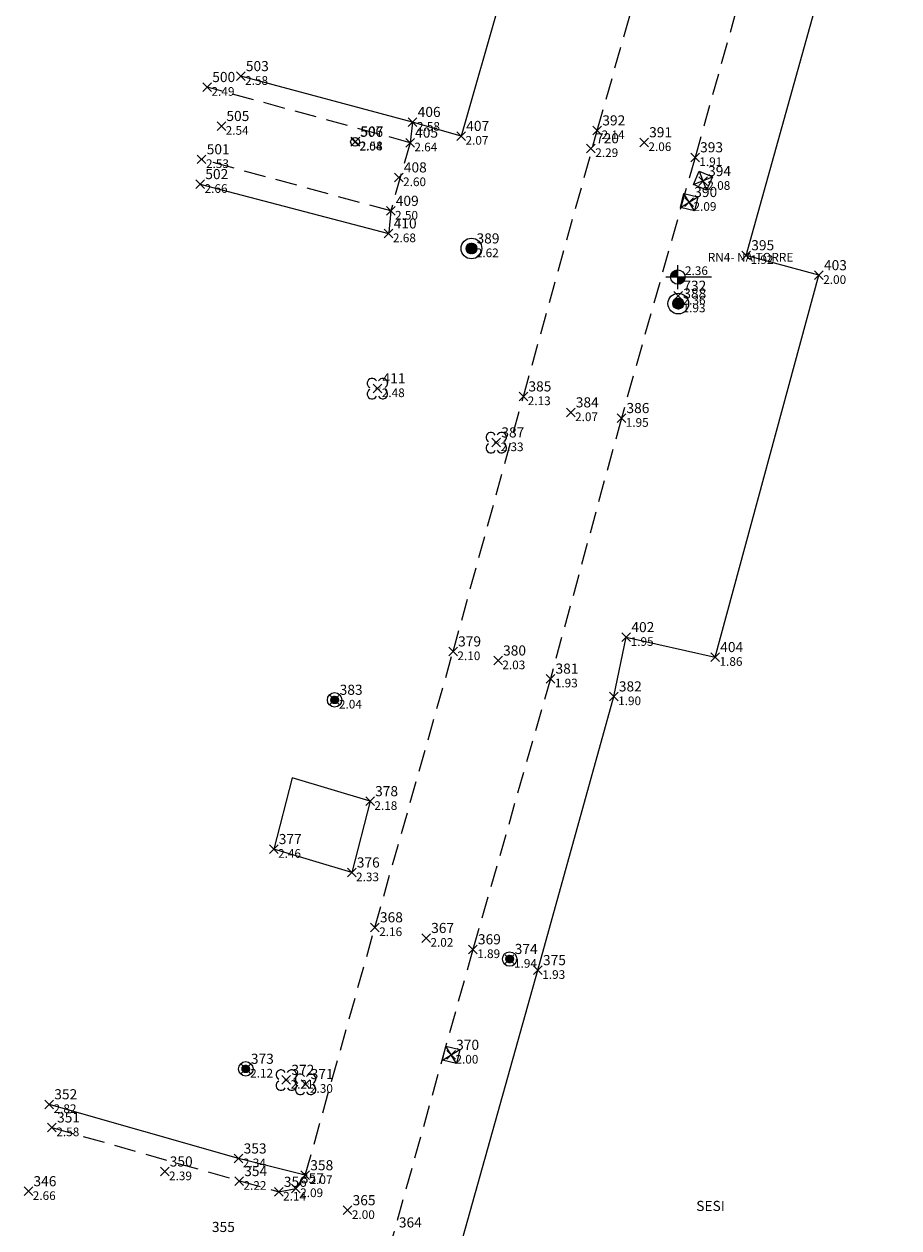
# Model space of a CAD drawing. Extents: x 180707 to 181414, y 1681702 to 1682358.
# Drawn here: x 180987 to 181048, y 1682130 to 1682213 of the extents above; entities that cross this region are included whole.
import ezdxf
from ezdxf.enums import TextEntityAlignment as Align

# ---------------------------------------------------------------- set-up
doc = ezdxf.new("R2010")
doc.units = 0
doc.header["$LTSCALE"] = 6
doc.header["$MEASUREMENT"] = 0
doc.header["$PDMODE"] = 3
doc.header["$PDSIZE"] = 0.3
doc.linetypes.add('HIDDEN', pattern=[0.375, 0.25, -0.125])
for name, color, linetype in [('ARVORES', 3, 'CONTINUOUS'), ('BLOCO-COTA', 7, 'CONTINUOUS'), ('BLOCO-POSTE', 7, 'CONTINUOUS'), ('BOEIROS', 7, 'CONTINUOUS'), ('CALÇADA', 7, 'CONTINUOUS'), ('CX-ESGOTO', 7, 'CONTINUOUS'), ('DIV-CERCA-ARAME-OU-TELA', 1, 'CONTINUOUS'), ('DIV-MURO-OU-PAREDE', 7, 'CONTINUOUS'), ('EDIF-ALVENARIA', 4, 'CONTINUOUS'), ('MEIO-FIO', 1, 'HIDDEN'), ('PT_ARV', 7, 'CONTINUOUS'), ('PT_AUX1', 7, 'CONTINUOUS'), ('PT_BL', 7, 'CONTINUOUS'), ('PT_CA', 7, 'CONTINUOUS'), ('PT_CAL', 7, 'CONTINUOUS'), ('PT_CE', 7, 'CONTINUOUS'), ('PT_CL', 7, 'CONTINUOUS'), ('PT_CXE', 7, 'CONTINUOUS'), ('PT_EX', 7, 'CONTINUOUS'), ('PT_IDR', 7, 'CONTINUOUS'), ('PT_MF', 7, 'CONTINUOUS'), ('PT_MU', 7, 'CONTINUOUS'), ('PT_PC', 7, 'CONTINUOUS'), ('PT_PM', 7, 'CONTINUOUS'), ('PT_RN4', 7, 'CONTINUOUS'), ('PT_TOR', 7, 'CONTINUOUS'), ('TEXTOS-RUAS', 7, 'CONTINUOUS')]:
    doc.layers.add(name, color=color, linetype=linetype)

msp = doc.modelspace()

# ---------------------------------------------------------------- hatches: boundary and pattern name
at = {"layer": 'BLOCO-POSTE', "linetype": 'CONTINUOUS'}
h = msp.add_hatch(dxfattribs=at)
h.set_pattern_fill('ANSI31', color=256, scale=0.286716, style=0)
h.set_pattern_definition([(45, (-75733.419933, -712780.61646), (-0.0253423244249, 0.0253423244249), [])])
h.paths.add_polyline_path([(181018.29, 1682197.907, 1.000003), (181017.537, 1682197.907, 1.000003)])
h = msp.add_hatch(dxfattribs=at)
h.set_pattern_fill('ANSI31', color=256, scale=0.286716, style=0)
h.set_pattern_definition([(45, (-75719.097333, -712784.43076), (-0.0253423244249, 0.0253423244249), [])])
h.paths.add_polyline_path([(181032.613, 1682194.093, 1.000003), (181031.859, 1682194.093, 1.000003)])
h = msp.add_hatch(dxfattribs=at)
h.set_pattern_fill('ANSI31', color=256, scale=0.2, style=0)
h.set_pattern_definition([(45, (1910.212042, 11536.988625), (-0.01767766952966, 0.01767766952966), [])])
h.paths.add_polyline_path([(181008.696, 1682166.65, 1), (181008.17, 1682166.65, 1)])
h = msp.add_hatch(dxfattribs=at)
h.set_pattern_fill('ANSI31', color=256, scale=0.2, style=0)
h.set_pattern_definition([(45, (1922.337242, 11519.038525), (-0.01767766952966, 0.01767766952966), [])])
h.paths.add_polyline_path([(181020.821, 1682148.7, 1), (181020.295, 1682148.7, 1)])
h = msp.add_hatch(dxfattribs=at)
h.set_pattern_fill('ANSI31', color=256, scale=0.2, style=0)
h.set_pattern_definition([(45, (1904.061142, 11511.434625), (-0.01767766952966, 0.01767766952966), [])])
h.paths.add_polyline_path([(181002.545, 1682141.096, 1), (181002.019, 1682141.096, 1)])

# ---------------------------------------------------------------- linework, layer by layer
at = {"layer": 'ARVORES', "linetype": 'CONTINUOUS'}
for centre, start, end in [((181011.026, 1682188.575), 28.03645, 242.48935), ((181011.769, 1682188.579), 298.03645, 152.48935), ((181011.03, 1682187.833), 118.03645, 332.48935), ((181011.772, 1682187.836), 208.03645, 62.48935), ((181019.258, 1682184.833), 28.03645, 242.48935), ((181020, 1682184.837), 298.03645, 152.48935), ((181019.261, 1682184.091), 118.03645, 332.48935), ((181020.003, 1682184.094), 208.03645, 62.48935), ((181004.715, 1682140.687), 28.03645, 242.48935), ((181005.457, 1682140.691), 298.03645, 152.48935), ((181006.051, 1682140.397), 28.03645, 242.48935), ((181006.793, 1682140.4), 298.03645, 152.48935), ((181004.718, 1682139.945), 118.03645, 332.48935), ((181005.46, 1682139.949), 208.03645, 62.48935), ((181006.054, 1682139.655), 118.03645, 332.48935), ((181006.796, 1682139.658), 208.03645, 62.48935)]:
    msp.add_arc(centre, 0.339, start, end, dxfattribs=at)
at = {"layer": 'BLOCO-COTA', "linetype": 'CONTINUOUS'}
for p, q in [((181032.208, 1682195.091), (181032.208, 1682196.765)), ((181034.528, 1682195.928), (181031.371, 1682195.928)), ((181031.709, 1682195.947), (181032.189, 1682196.428)), ((181031.711, 1682195.985), (181032.151, 1682196.425)), ((181031.718, 1682196.027), (181032.109, 1682196.418)), ((181031.725, 1682195.928), (181032.208, 1682196.411)), ((181031.73, 1682196.075), (181032.062, 1682196.406)), ((181031.751, 1682196.131), (181032.005, 1682196.385)), ((181031.76, 1682195.928), (181032.208, 1682196.376)), ((181031.796, 1682195.928), (181032.208, 1682196.341)), ((181031.796, 1682196.211), (181031.925, 1682196.34)), ((181031.831, 1682195.928), (181032.208, 1682196.305)), ((181031.866, 1682195.928), (181032.208, 1682196.27)), ((181031.902, 1682195.928), (181032.208, 1682196.234)), ((181031.937, 1682195.928), (181032.208, 1682196.199)), ((181031.972, 1682195.928), (181032.208, 1682196.164)), ((181032.008, 1682195.928), (181032.208, 1682196.128)), ((181032.043, 1682195.928), (181032.208, 1682196.093)), ((181032.079, 1682195.928), (181032.208, 1682196.058)), ((181032.114, 1682195.928), (181032.208, 1682196.022)), ((181032.149, 1682195.928), (181032.208, 1682195.987)), ((181032.185, 1682195.928), (181032.208, 1682195.952)), ((181032.208, 1682195.457), (181032.68, 1682195.928)), ((181032.208, 1682195.492), (181032.644, 1682195.928)), ((181032.208, 1682195.527), (181032.609, 1682195.928)), ((181032.208, 1682195.563), (181032.574, 1682195.928)), ((181032.208, 1682195.598), (181032.538, 1682195.928)), ((181032.208, 1682195.633), (181032.503, 1682195.928)), ((181032.208, 1682195.669), (181032.467, 1682195.928)), ((181032.208, 1682195.704), (181032.432, 1682195.928)), ((181032.208, 1682195.74), (181032.397, 1682195.928)), ((181032.208, 1682195.775), (181032.361, 1682195.928)), ((181032.208, 1682195.81), (181032.326, 1682195.928)), ((181032.208, 1682195.846), (181032.291, 1682195.928)), ((181032.208, 1682195.881), (181032.255, 1682195.928)), ((181032.208, 1682195.916), (181032.22, 1682195.928)), ((181032.215, 1682195.428), (181032.708, 1682195.921)), ((181032.252, 1682195.43), (181032.706, 1682195.884)), ((181032.293, 1682195.435), (181032.701, 1682195.843)), ((181032.338, 1682195.445), (181032.691, 1682195.798)), ((181032.391, 1682195.463), (181032.674, 1682195.745)), ((181032.459, 1682195.496), (181032.64, 1682195.677))]:
    msp.add_line(p, q, dxfattribs=at)
msp.add_circle((181032.208, 1682195.928), 0.5, dxfattribs=at)
at = {"layer": 'BLOCO-POSTE', "linetype": 'CONTINUOUS'}
for centre, radius in [((181017.913, 1682197.907), 0.717), ((181017.913, 1682197.907), 0.377), ((181032.236, 1682194.093), 0.717), ((181032.236, 1682194.093), 0.377), ((181008.433, 1682166.65), 0.5), ((181008.433, 1682166.65), 0.263), ((181020.558, 1682148.7), 0.5), ((181020.558, 1682148.7), 0.263), ((181002.282, 1682141.096), 0.5), ((181002.282, 1682141.096), 0.263)]:
    msp.add_circle(centre, radius, dxfattribs=at)
at = {"layer": 'BOEIROS'}
for p, q in [((181033.692, 1682203.265), (181034.203, 1682201.946)), ((181033.288, 1682202.35), (181034.607, 1682202.861)), ((181033.363, 1682200.518), (181032.621, 1682201.722)), ((181032.39, 1682200.749), (181033.594, 1682201.491)), ((181015.899, 1682141.691), (181017.103, 1682142.433)), ((181016.872, 1682141.46), (181016.13, 1682142.664))]:
    msp.add_line(p, q, dxfattribs=at)
for points in [[(181033.692, 1682203.265), (181034.607, 1682202.861), (181034.203, 1682201.946), (181033.288, 1682202.35)], [(181032.39, 1682200.749), (181032.621, 1682201.722), (181033.594, 1682201.491), (181033.363, 1682200.518)], [(181015.899, 1682141.691), (181016.13, 1682142.664), (181017.103, 1682142.433), (181016.872, 1682141.46)]]:
    msp.add_lwpolyline(points, close=True, dxfattribs=at)
at = {"layer": 'CALÇADA'}
for p, q in [((181013.837, 1682206.666), (181001.934, 1682209.841)), ((181013.837, 1682206.666), (181013.659, 1682205.235)), ((181017.199, 1682205.696), (181013.837, 1682206.666)), ((181001.783, 1682134.884), (180988.666, 1682138.639)), ((181006.398, 1682133.723), (181001.783, 1682134.884))]:
    msp.add_line(p, q, dxfattribs=at)
msp.add_lwpolyline([(180999.126, 1682202.36), (181012.174, 1682198.944)], dxfattribs=at)
at = {"layer": 'CX-ESGOTO'}
for p, q in [((181010.061, 1682205.073), (181009.633, 1682205.503)), ((181010.061, 1682205.504), (181009.637, 1682205.071))]:
    msp.add_line(p, q, dxfattribs=at)
msp.add_circle((181009.848, 1682205.289), 0.303, dxfattribs=at)
at = {"layer": 'DIV-CERCA-ARAME-OU-TELA'}
for p, q in [((181036.943, 1682197.434), (181047.522, 1682235.337)), ((181041.978, 1682196.054), (181036.943, 1682197.434)), ((181034.793, 1682169.607), (181041.978, 1682196.054)), ((181027.771, 1682166.884), (181028.639, 1682170.989)), ((181028.639, 1682170.989), (181034.793, 1682169.607)), ((181022.516, 1682147.927), (181027.771, 1682166.884)), ((181017.127, 1682128.737), (181022.516, 1682147.927))]:
    msp.add_line(p, q, dxfattribs=at)
at = {"layer": 'DIV-MURO-OU-PAREDE'}
msp.add_line((181024.044, 1682229.541), (181017.199, 1682205.696), dxfattribs=at)
at = {"layer": 'EDIF-ALVENARIA'}
for p, q in [((181005.483, 1682161.25), (181004.214, 1682156.312)), ((181010.887, 1682159.627), (181005.483, 1682161.25)), ((181010.887, 1682159.627), (181009.618, 1682154.688)), ((181009.618, 1682154.688), (181004.214, 1682156.312))]:
    msp.add_line(p, q, dxfattribs=at)
at = {"layer": 'MEIO-FIO'}
msp.add_line((181013.659, 1682205.235), (180999.607, 1682209.084), dxfattribs=at)
for points in [[(180988.857, 1682137.032), (181004.566, 1682132.576), (181005.749, 1682132.816), (181006.398, 1682133.723), (181011.222, 1682150.892), (181016.637, 1682170), (181021.508, 1682187.66), (181026.626, 1682206.08), (181031.829, 1682224.455)], [(181038.665, 1682222.982), (181033.398, 1682204.217), (181028.296, 1682186.16), (181023.385, 1682168.115), (181018.01, 1682149.369), (181012.534, 1682129.762), (181007.427, 1682111.711), (181004.935, 1682102.816), (181005.107, 1682100.835), (181006.004, 1682099.458), (181007.599, 1682098.357), (181010.422, 1682097.576), (181039.065, 1682089.276)], [(181013.659, 1682205.235), (181012.319, 1682200.509), (181012.174, 1682198.944)], [(181012.319, 1682200.509), (180999.224, 1682204.083)]]:
    msp.add_lwpolyline(points, dxfattribs=at)
at = {"layer": 'PT_ARV'}
for p in [(181011.4, 1682188.216), (181019.631, 1682184.474), (181005.088, 1682140.328), (181006.424, 1682140.038)]:
    msp.add_point(p, dxfattribs=at)
at = {"layer": 'PT_AUX1'}
msp.add_point((181026.187, 1682204.844), dxfattribs=at)
at = {"layer": 'PT_BL'}
for p in [(181032.992, 1682201.12), (181016.501, 1682142.062)]:
    msp.add_point(p, dxfattribs=at)
at = {"layer": 'PT_CA'}
for p in [(181010.887, 1682159.627), (181004.214, 1682156.312), (181009.618, 1682154.688)]:
    msp.add_point(p, dxfattribs=at)
at = {"layer": 'PT_CAL'}
for p in [(181001.934, 1682209.841), (181013.837, 1682206.666), (180999.126, 1682202.36), (181012.174, 1682198.944), (180988.666, 1682138.639), (181001.783, 1682134.884)]:
    msp.add_point(p, dxfattribs=at)
at = {"layer": 'PT_CE'}
for p in [(181036.943, 1682197.434), (181041.978, 1682196.054), (181028.639, 1682170.989), (181034.793, 1682169.607), (181027.771, 1682166.884), (181022.516, 1682147.927)]:
    msp.add_point(p, dxfattribs=at)
at = {"layer": 'PT_CL'}
msp.add_point((181033.952, 1682202.57), dxfattribs=at)
at = {"layer": 'PT_CXE'}
for p in [(181009.848, 1682205.289), (181009.876, 1682205.313)]:
    msp.add_point(p, dxfattribs=at)
at = {"layer": 'PT_EX'}
for p in [(181000.587, 1682206.385), (181029.868, 1682205.258), (181012.877, 1682202.826), (181024.788, 1682186.554), (181019.751, 1682169.371), (181014.769, 1682150.154), (180987.223, 1682132.616), (181009.33, 1682131.301)]:
    msp.add_point(p, dxfattribs=at)
at = {"layer": 'PT_IDR'}
msp.add_point((180996.662, 1682133.984), dxfattribs=at)
at = {"layer": 'PT_MF'}
for p in [(180999.607, 1682209.084), (181026.626, 1682206.08), (181013.659, 1682205.235), (180999.224, 1682204.083), (181033.398, 1682204.217), (181012.319, 1682200.509), (181021.508, 1682187.66), (181028.296, 1682186.16), (181016.637, 1682170), (181023.385, 1682168.115), (181011.222, 1682150.892), (181018.01, 1682149.369), (180988.857, 1682137.032), (181001.821, 1682133.32), (181006.398, 1682133.723), (181004.566, 1682132.576), (181005.749, 1682132.816)]:
    msp.add_point(p, dxfattribs=at)
at = {"layer": 'PT_MU'}
msp.add_point((181017.199, 1682205.696), dxfattribs=at)
at = {"layer": 'PT_PC'}
msp.add_point((181002.282, 1682141.096), dxfattribs=at)
at = {"layer": 'PT_PM'}
for p in [(181008.433, 1682166.65), (181008.433, 1682166.65), (181020.558, 1682148.7), (181020.558, 1682148.7)]:
    msp.add_point(p, dxfattribs=at)
at = {"layer": 'PT_RN4'}
msp.add_point((181032.238, 1682194.628), dxfattribs=at)
at = {"layer": 'PT_TOR'}
for p in [(181017.913, 1682197.907), (181032.236, 1682194.093)]:
    msp.add_point(p, dxfattribs=at)

# ---------------------------------------------------------------- texts
at = {"layer": 'ARVORES', "color": 3}
for p in [(181011.42, 1682188.131), (181019.652, 1682184.389), (181005.108, 1682140.244), (181006.444, 1682139.953)]:
    msp.add_text('ARV', height=0.16, rotation=0.12144, dxfattribs=at).set_placement(p, align=Align.CENTER)
at = {"layer": 'BLOCO-COTA'}
for s, p in [('RN4- NA TORRE', (181034.28, 1682197.003)), ('2.36', (181032.701, 1682196.071))]:
    msp.add_text(s, height=0.6, dxfattribs=at).set_placement(p)
at = {"layer": 'PT_ARV'}
for s, height, p in [('411  ', 0.7, (181011.75, 1682188.566)), ('2.48', 0.6, (181011.7, 1682187.616)), ('387  ', 0.7, (181019.981, 1682184.824)), ('2.33', 0.6, (181019.932, 1682183.874)), ('372  ', 0.7, (181005.438, 1682140.678)), ('371  ', 0.7, (181006.774, 1682140.388)), ('2.21', 0.6, (181005.388, 1682139.728)), ('2.30', 0.6, (181006.724, 1682139.438))]:
    msp.add_text(s, height=height, dxfattribs=at).set_placement(p)
at = {"layer": 'PT_AUX1'}
for s, height, p in [('720  ', 0.7, (181026.537, 1682205.194)), ('2.29', 0.6, (181026.487, 1682204.244))]:
    msp.add_text(s, height=height, dxfattribs=at).set_placement(p)
at = {"layer": 'PT_BL'}
for s, height, p in [('390  ', 0.7, (181033.342, 1682201.47)), ('2.09', 0.6, (181033.292, 1682200.52)), ('370  ', 0.7, (181016.851, 1682142.412)), ('2.00', 0.6, (181016.801, 1682141.462))]:
    msp.add_text(s, height=height, dxfattribs=at).set_placement(p)
at = {"layer": 'PT_CA'}
for s, height, p in [('378  ', 0.7, (181011.237, 1682159.977)), ('2.18', 0.6, (181011.187, 1682159.027)), ('377  ', 0.7, (181004.564, 1682156.662)), ('2.46', 0.6, (181004.514, 1682155.712)), ('376  ', 0.7, (181009.968, 1682155.039)), ('2.33', 0.6, (181009.918, 1682154.089))]:
    msp.add_text(s, height=height, dxfattribs=at).set_placement(p)
at = {"layer": 'PT_CAL'}
for s, height, p in [('503  ', 0.7, (181002.284, 1682210.191)), ('2.58', 0.6, (181002.234, 1682209.241)), ('406  ', 0.7, (181014.187, 1682207.016)), ('2.58', 0.6, (181014.137, 1682206.066)), ('502  ', 0.7, (180999.476, 1682202.71)), ('2.66', 0.6, (180999.426, 1682201.76)), ('410  ', 0.7, (181012.524, 1682199.294)), ('2.68', 0.6, (181012.474, 1682198.344)), ('352  ', 0.7, (180989.016, 1682138.989)), ('2.82', 0.6, (180988.966, 1682138.039)), ('353  ', 0.7, (181002.133, 1682135.234)), ('2.34', 0.6, (181002.082, 1682134.284))]:
    msp.add_text(s, height=height, dxfattribs=at).set_placement(p)
at = {"layer": 'PT_CE'}
for s, height, p in [('395  ', 0.7, (181037.293, 1682197.784)), ('1.92', 0.6, (181037.243, 1682196.834)), ('403  ', 0.7, (181042.328, 1682196.404)), ('2.00', 0.6, (181042.278, 1682195.454)), ('402  ', 0.7, (181028.989, 1682171.339)), ('1.95', 0.6, (181028.939, 1682170.389)), ('404  ', 0.7, (181035.143, 1682169.957)), ('1.86', 0.6, (181035.093, 1682169.007)), ('382  ', 0.7, (181028.121, 1682167.234)), ('1.90', 0.6, (181028.071, 1682166.284)), ('375  ', 0.7, (181022.866, 1682148.277)), ('1.93', 0.6, (181022.816, 1682147.327))]:
    msp.add_text(s, height=height, dxfattribs=at).set_placement(p)
at = {"layer": 'PT_CL'}
for s, height, p in [('394  ', 0.7, (181034.302, 1682202.921)), ('2.08', 0.6, (181034.252, 1682201.971))]:
    msp.add_text(s, height=height, dxfattribs=at).set_placement(p)
at = {"layer": 'PT_CXE'}
for s, height, p in [('506  ', 0.7, (181010.198, 1682205.639)), ('507  ', 0.7, (181010.226, 1682205.663)), ('2.04', 0.6, (181010.148, 1682204.689)), ('2.58', 0.6, (181010.176, 1682204.713))]:
    msp.add_text(s, height=height, dxfattribs=at).set_placement(p)
at = {"layer": 'PT_EX'}
for s, height, p in [('505  ', 0.7, (181000.937, 1682206.735)), ('2.54', 0.6, (181000.887, 1682205.785)), ('391  ', 0.7, (181030.218, 1682205.608)), ('2.06', 0.6, (181030.168, 1682204.658)), ('408  ', 0.7, (181013.227, 1682203.176)), ('2.60', 0.6, (181013.177, 1682202.226)), ('384  ', 0.7, (181025.138, 1682186.904)), ('2.07', 0.6, (181025.088, 1682185.954)), ('380  ', 0.7, (181020.101, 1682169.721)), ('2.03', 0.6, (181020.051, 1682168.771)), ('367  ', 0.7, (181015.119, 1682150.504)), ('2.02', 0.6, (181015.069, 1682149.554)), ('346  ', 0.7, (180987.573, 1682132.966)), ('2.66', 0.6, (180987.523, 1682132.016)), ('365  ', 0.7, (181009.68, 1682131.651)), ('2.00', 0.6, (181009.63, 1682130.701)), ('355  ', 0.7, (180999.933, 1682129.798))]:
    msp.add_text(s, height=height, dxfattribs=at).set_placement(p)
at = {"layer": 'PT_IDR'}
for s, height, p in [('350  ', 0.7, (180997.012, 1682134.334)), ('2.39', 0.6, (180996.962, 1682133.384))]:
    msp.add_text(s, height=height, dxfattribs=at).set_placement(p)
at = {"layer": 'PT_MF'}
for s, height, p in [('500  ', 0.7, (180999.957, 1682209.434)), ('2.49', 0.6, (180999.907, 1682208.484)), ('392  ', 0.7, (181026.976, 1682206.43)), ('405  ', 0.7, (181014.009, 1682205.585)), ('2.14', 0.6, (181026.926, 1682205.48)), ('501  ', 0.7, (180999.574, 1682204.433)), ('2.64', 0.6, (181013.959, 1682204.635)), ('393  ', 0.7, (181033.748, 1682204.567)), ('2.53', 0.6, (180999.524, 1682203.483)), ('1.91', 0.6, (181033.698, 1682203.617)), ('409  ', 0.7, (181012.669, 1682200.859)), ('2.50', 0.6, (181012.619, 1682199.909)), ('385  ', 0.7, (181021.858, 1682188.01)), ('2.13', 0.6, (181021.808, 1682187.06)), ('386  ', 0.7, (181028.647, 1682186.51)), ('1.95', 0.6, (181028.597, 1682185.56)), ('379  ', 0.7, (181016.987, 1682170.35)), ('2.10', 0.6, (181016.937, 1682169.4)), ('381  ', 0.7, (181023.735, 1682168.465)), ('1.93', 0.6, (181023.685, 1682167.515)), ('368  ', 0.7, (181011.572, 1682151.242)), ('2.16', 0.6, (181011.522, 1682150.292)), ('369  ', 0.7, (181018.36, 1682149.719)), ('1.89', 0.6, (181018.31, 1682148.769)), ('351  ', 0.7, (180989.207, 1682137.382)), ('2.58', 0.6, (180989.157, 1682136.432)), ('354  ', 0.7, (181002.171, 1682133.67)), ('358  ', 0.7, (181006.748, 1682134.073)), ('2.22', 0.6, (181002.121, 1682132.72)), ('356  ', 0.7, (181004.916, 1682132.926)), ('357  ', 0.7, (181006.099, 1682133.167)), ('2.07', 0.6, (181006.698, 1682133.123)), ('2.14', 0.6, (181004.866, 1682131.976)), ('2.09', 0.6, (181006.049, 1682132.217)), ('364  ', 0.7, (181012.884, 1682130.112))]:
    msp.add_text(s, height=height, dxfattribs=at).set_placement(p)
at = {"layer": 'PT_MU'}
for s, height, p in [('407  ', 0.7, (181017.549, 1682206.046)), ('2.07', 0.6, (181017.499, 1682205.096))]:
    msp.add_text(s, height=height, dxfattribs=at).set_placement(p)
at = {"layer": 'PT_PC'}
for s, height, p in [('373  ', 0.7, (181002.632, 1682141.446)), ('2.12', 0.6, (181002.582, 1682140.496))]:
    msp.add_text(s, height=height, dxfattribs=at).set_placement(p)
at = {"layer": 'PT_PM'}
for s, height, p in [('383  ', 0.7, (181008.783, 1682167)), ('2.04', 0.6, (181008.733, 1682166.05)), ('374  ', 0.7, (181020.908, 1682149.05)), ('1.94', 0.6, (181020.858, 1682148.1))]:
    msp.add_text(s, height=height, dxfattribs=at).set_placement(p)
at = {"layer": 'PT_RN4'}
for s, height, p in [('732  ', 0.7, (181032.588, 1682194.978)), ('2.36', 0.6, (181032.538, 1682194.028))]:
    msp.add_text(s, height=height, dxfattribs=at).set_placement(p)
at = {"layer": 'PT_TOR'}
for s, height, p in [('389  ', 0.7, (181018.263, 1682198.257)), ('2.62', 0.6, (181018.213, 1682197.307)), ('388  ', 0.7, (181032.586, 1682194.442)), ('1.93', 0.6, (181032.536, 1682193.492))]:
    msp.add_text(s, height=height, dxfattribs=at).set_placement(p)
at = {"layer": 'TEXTOS-RUAS'}
msp.add_text('SESI', height=0.7, dxfattribs=at).set_placement((181033.482, 1682131.255))

doc.saveas('drawing.dxf')
